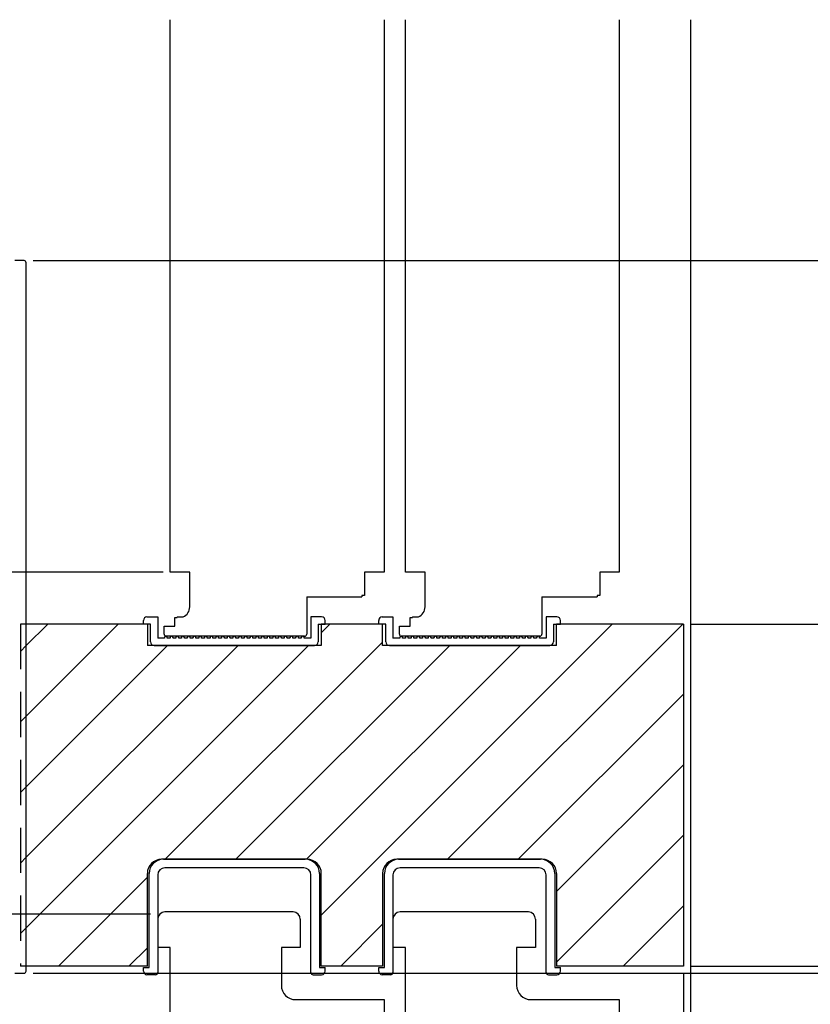
# Model space of a CAD drawing. Extents: x 19 to 1178, y 16 to 831.
# Drawn here: x 253 to 364, y 407 to 545 of the extents above; entities that cross this region are included whole.
import ezdxf

# ---------------------------------------------------------------- set-up
doc = ezdxf.new("R2010")
doc.units = 0
doc.linetypes.add('DASHED2', pattern=[9.525, 6.35, -3.175])
for name, color, linetype in [('KI1', 7, 'CONTINUOUS'), ('KI2', 4, 'CONTINUOUS'), ('SU', 3, 'CONTINUOUS'), ('TS', 6, 'DASHED2')]:
    doc.layers.add(name, color=color, linetype=linetype)

msp = doc.modelspace()

# ---------------------------------------------------------------- linework, layer by layer
at = {"layer": 'KI1'}
for p, q in [((273.98, 467.66), (273.98, 545.16)), ((303.98, 545.16), (303.98, 467.66)), ((306.98, 467.66), (306.98, 545.16)), ((336.98, 545.16), (336.98, 467.66)), ((346.98, 545.16), (346.98, 328.16)), ((276.73, 467.66), (273.98, 467.66)), ((276.73, 462.76), (276.73, 467.66)), ((303.98, 467.66), (301.23, 467.66)), ((301.23, 467.66), (301.23, 464.36)), ((309.73, 467.66), (306.98, 467.66)), ((309.73, 462.76), (309.73, 467.66)), ((336.98, 467.66), (334.23, 467.66)), ((334.23, 467.66), (334.23, 464.36)), ((301.23, 464.36), (300.88, 464.36)), ((300.88, 464.36), (300.88, 464.16)), ((334.23, 464.36), (333.88, 464.36)), ((333.88, 464.36), (333.88, 464.16)), ((293.13, 464.16), (293.13, 460.06)), ((293.13, 464.16), (300.88, 464.16)), ((326.13, 464.16), (326.13, 460.06)), ((326.13, 464.16), (333.88, 464.16)), ((270.78, 460.36), (253.78, 460.36)), ((270.78, 460.36), (270.78, 457.36)), ((273.13, 458.96), (273.13, 460.06)), ((273.13, 460.06), (274.63, 460.06)), ((274.63, 461.26), (274.98, 461.26)), ((274.63, 460.06), (274.63, 461.26)), ((274.98, 461.36), (274.98, 461.26)), ((274.98, 461.36), (275.58, 461.36)), ((293.13, 460.06), (293.13, 458.96)), ((303.78, 460.36), (295.18, 460.36)), ((295.18, 460.36), (295.18, 457.36)), ((303.78, 457.36), (303.78, 460.36)), ((306.13, 458.96), (306.13, 460.06)), ((306.13, 460.06), (307.63, 460.06)), ((307.63, 461.26), (307.98, 461.26)), ((307.63, 460.06), (307.63, 461.26)), ((307.98, 461.36), (307.98, 461.26)), ((307.98, 461.36), (308.58, 461.36)), ((326.13, 460.06), (326.13, 458.96)), ((345.98, 460.36), (328.18, 460.36)), ((328.18, 457.36), (328.18, 460.36)), ((345.98, 460.36), (345.98, 412.36)), ((295.18, 457.36), (270.78, 457.36)), ((292.83, 458.66), (273.43, 458.66)), ((328.18, 457.36), (303.78, 457.36)), ((325.83, 458.66), (306.43, 458.66)), ((293.18, 427.36), (272.78, 427.36)), ((326.18, 427.36), (305.78, 427.36)), ((270.78, 412.36), (270.78, 425.36)), ((295.18, 412.36), (295.18, 425.36)), ((303.78, 425.36), (303.78, 412.36)), ((328.18, 425.36), (328.18, 412.36)), ((272.23, 418.96), (272.23, 414.96)), ((291.23, 419.96), (273.23, 419.96)), ((292.23, 418.96), (292.23, 414.96)), ((305.23, 418.96), (305.23, 414.96)), ((324.23, 419.96), (306.23, 419.96)), ((325.23, 418.96), (325.23, 414.96)), ((273.98, 414.96), (272.23, 414.96)), ((273.98, 328.16), (273.98, 414.96)), ((289.58, 414.96), (289.58, 409.66)), ((292.23, 414.96), (289.58, 414.96)), ((306.98, 414.96), (305.23, 414.96)), ((306.98, 328.16), (306.98, 414.96)), ((322.58, 414.96), (322.58, 409.66)), ((325.23, 414.96), (322.58, 414.96)), ((270.78, 412.36), (253.78, 412.36)), ((303.78, 412.36), (295.18, 412.36)), ((345.98, 412.36), (328.18, 412.36)), ((291.58, 407.66), (296.38, 407.66)), ((296.38, 407.66), (303.98, 407.66)), ((301.48, 407.66), (301.88, 407.66)), ((303.98, 407.66), (303.98, 328.16)), ((324.58, 407.66), (329.38, 407.66)), ((329.38, 407.66), (336.98, 407.66)), ((334.48, 407.66), (334.88, 407.66)), ((336.98, 407.66), (336.98, 328.16))]:
    msp.add_line(p, q, dxfattribs=at)
for centre, radius, start, end in [((275.23, 462.76), 1.5, 292.9145, 0), ((308.23, 462.76), 1.5, 292.9145, 0), ((275.58, 462.86), 1.5, 270, 278.9762), ((308.58, 462.86), 1.5, 270, 278.9762), ((273.43, 458.96), 0.3, 180, 270), ((292.83, 458.96), 0.3, 270, 0), ((306.43, 458.96), 0.3, 180, 270), ((325.83, 458.96), 0.3, 270, 0), ((272.78, 425.36), 2, 90, 180), ((293.18, 425.36), 2, 0, 90), ((305.78, 425.36), 2, 90, 180), ((326.18, 425.36), 2, 0, 90), ((273.23, 418.96), 1, 90, 180), ((291.23, 418.96), 1, 360, 90), ((306.23, 418.96), 1, 90, 180), ((324.23, 418.96), 1, 360, 90), ((291.58, 409.66), 2, 180, 270), ((324.58, 409.66), 2, 180, 270)]:
    msp.add_arc(centre, radius, start, end, dxfattribs=at)
at = {"layer": 'KI2'}
for p, q in [((253.48, 511.36), (252.18, 511.36)), ((253.78, 411.66), (253.78, 511.06)), ((253.78, 457.33), (256.81, 460.36)), ((253.78, 447.43), (266.71, 460.36)), ((270.23, 460.36), (270.23, 460.86)), ((271.23, 460.36), (270.23, 460.36)), ((270.73, 461.36), (272.23, 461.36)), ((271.23, 457.86), (271.23, 460.36)), ((272.23, 461.36), (272.23, 458.36)), ((293.73, 461.36), (293.73, 458.36)), ((295.23, 461.36), (293.73, 461.36)), ((294.73, 460.36), (294.73, 457.86)), ((294.73, 460.36), (295.73, 460.36)), ((295.18, 459.13), (296.4, 460.36)), ((295.18, 419.53), (336, 460.36)), ((295.73, 460.36), (295.73, 460.86)), ((303.23, 460.36), (303.23, 460.86)), ((304.23, 460.36), (303.23, 460.36)), ((303.73, 461.36), (305.23, 461.36)), ((304.23, 457.86), (304.23, 460.36)), ((305.23, 461.36), (305.23, 458.36)), ((312.9, 427.36), (345.9, 460.36)), ((326.73, 461.36), (326.73, 458.36)), ((328.23, 461.36), (326.73, 461.36)), ((327.73, 460.36), (327.73, 457.86)), ((327.73, 460.36), (328.73, 460.36)), ((328.73, 460.36), (328.73, 460.86)), ((253.78, 437.53), (273.6, 457.36)), ((253.78, 427.63), (283.5, 457.36)), ((253.78, 417.73), (293.4, 457.36)), ((271.73, 457.36), (294.23, 457.36)), ((273.18, 458.36), (272.23, 458.36)), ((273.18, 458.46), (273.18, 458.36)), ((273.3, 427.36), (303.78, 457.83)), ((273.58, 458.36), (273.58, 458.46)), ((273.98, 458.36), (273.58, 458.36)), ((273.98, 458.46), (273.98, 458.36)), ((274.38, 458.36), (274.38, 458.46)), ((274.78, 458.36), (274.38, 458.36)), ((274.78, 458.46), (274.78, 458.36)), ((275.18, 458.36), (275.18, 458.46)), ((275.58, 458.36), (275.18, 458.36)), ((275.58, 458.46), (275.58, 458.36)), ((275.98, 458.36), (275.98, 458.46)), ((276.38, 458.36), (275.98, 458.36)), ((276.38, 458.46), (276.38, 458.36)), ((276.78, 458.36), (276.78, 458.46)), ((277.18, 458.36), (276.78, 458.36)), ((277.18, 458.46), (277.18, 458.36)), ((277.58, 458.36), (277.58, 458.46)), ((277.98, 458.36), (277.58, 458.36)), ((277.98, 458.46), (277.98, 458.36)), ((278.38, 458.36), (278.38, 458.46)), ((278.78, 458.36), (278.38, 458.36)), ((278.78, 458.46), (278.78, 458.36)), ((279.18, 458.36), (279.18, 458.46)), ((279.58, 458.36), (279.18, 458.36)), ((279.58, 458.46), (279.58, 458.36)), ((279.98, 458.36), (279.98, 458.46)), ((280.38, 458.36), (279.98, 458.36)), ((280.38, 458.46), (280.38, 458.36)), ((280.78, 458.36), (280.78, 458.46)), ((281.18, 458.36), (280.78, 458.36)), ((281.18, 458.46), (281.18, 458.36)), ((281.58, 458.36), (281.58, 458.46)), ((281.98, 458.36), (281.58, 458.36)), ((281.98, 458.46), (281.98, 458.36)), ((282.38, 458.36), (282.38, 458.46)), ((282.78, 458.36), (282.38, 458.36)), ((282.78, 458.46), (282.78, 458.36)), ((283.18, 458.36), (283.18, 458.46)), ((283.58, 458.36), (283.18, 458.36)), ((283.2, 427.36), (313.2, 457.36)), ((283.58, 458.46), (283.58, 458.36)), ((283.98, 458.36), (283.98, 458.46)), ((284.38, 458.36), (283.98, 458.36)), ((284.38, 458.46), (284.38, 458.36)), ((284.78, 458.36), (284.78, 458.46)), ((285.18, 458.36), (284.78, 458.36)), ((285.18, 458.46), (285.18, 458.36)), ((285.58, 458.36), (285.58, 458.46)), ((285.98, 458.36), (285.58, 458.36)), ((285.98, 458.46), (285.98, 458.36)), ((286.38, 458.36), (286.38, 458.46)), ((286.78, 458.36), (286.38, 458.36)), ((286.78, 458.46), (286.78, 458.36)), ((287.18, 458.36), (287.18, 458.46)), ((287.58, 458.36), (287.18, 458.36)), ((287.58, 458.46), (287.58, 458.36)), ((287.98, 458.36), (287.98, 458.46)), ((288.38, 458.36), (287.98, 458.36)), ((288.38, 458.46), (288.38, 458.36)), ((288.78, 458.36), (288.78, 458.46)), ((289.18, 458.36), (288.78, 458.36)), ((289.18, 458.46), (289.18, 458.36)), ((289.58, 458.36), (289.58, 458.46)), ((289.98, 458.36), (289.58, 458.36)), ((289.98, 458.46), (289.98, 458.36)), ((290.38, 458.36), (290.38, 458.46)), ((290.78, 458.36), (290.38, 458.36)), ((290.78, 458.46), (290.78, 458.36)), ((291.18, 458.36), (291.18, 458.46)), ((291.58, 458.36), (291.18, 458.36)), ((291.58, 458.46), (291.58, 458.36)), ((291.98, 458.36), (291.98, 458.46)), ((292.38, 458.36), (291.98, 458.36)), ((292.38, 458.46), (292.38, 458.36)), ((292.78, 458.36), (292.78, 458.46)), ((293.73, 458.36), (292.78, 458.36)), ((293.1, 427.36), (323.1, 457.36)), ((304.73, 457.36), (327.23, 457.36)), ((306.18, 458.36), (305.23, 458.36)), ((306.18, 458.46), (306.18, 458.36)), ((306.58, 458.36), (306.58, 458.46)), ((306.98, 458.36), (306.58, 458.36)), ((306.98, 458.46), (306.98, 458.36)), ((307.38, 458.36), (307.38, 458.46)), ((307.78, 458.36), (307.38, 458.36)), ((307.78, 458.46), (307.78, 458.36)), ((308.18, 458.36), (308.18, 458.46)), ((308.58, 458.36), (308.18, 458.36)), ((308.58, 458.46), (308.58, 458.36)), ((308.98, 458.36), (308.98, 458.46)), ((309.38, 458.36), (308.98, 458.36)), ((309.38, 458.46), (309.38, 458.36)), ((309.78, 458.36), (309.78, 458.46)), ((310.18, 458.36), (309.78, 458.36)), ((310.18, 458.46), (310.18, 458.36)), ((310.58, 458.36), (310.58, 458.46)), ((310.98, 458.36), (310.58, 458.36)), ((310.98, 458.46), (310.98, 458.36)), ((311.38, 458.36), (311.38, 458.46)), ((311.78, 458.36), (311.38, 458.36)), ((311.78, 458.46), (311.78, 458.36)), ((312.18, 458.36), (312.18, 458.46)), ((312.58, 458.36), (312.18, 458.36)), ((312.58, 458.46), (312.58, 458.36)), ((312.98, 458.36), (312.98, 458.46)), ((313.38, 458.36), (312.98, 458.36)), ((313.38, 458.46), (313.38, 458.36)), ((313.78, 458.36), (313.78, 458.46)), ((314.18, 458.36), (313.78, 458.36)), ((314.18, 458.46), (314.18, 458.36)), ((314.58, 458.36), (314.58, 458.46)), ((314.98, 458.36), (314.58, 458.36)), ((314.98, 458.46), (314.98, 458.36)), ((315.38, 458.36), (315.38, 458.46)), ((315.78, 458.36), (315.38, 458.36)), ((315.78, 458.46), (315.78, 458.36)), ((316.18, 458.36), (316.18, 458.46)), ((316.58, 458.36), (316.18, 458.36)), ((316.58, 458.46), (316.58, 458.36)), ((316.98, 458.36), (316.98, 458.46)), ((317.38, 458.36), (316.98, 458.36)), ((317.38, 458.46), (317.38, 458.36)), ((317.78, 458.36), (317.78, 458.46)), ((318.18, 458.36), (317.78, 458.36)), ((318.18, 458.46), (318.18, 458.36)), ((318.58, 458.36), (318.58, 458.46)), ((318.98, 458.36), (318.58, 458.36)), ((318.98, 458.46), (318.98, 458.36)), ((319.38, 458.36), (319.38, 458.46)), ((319.78, 458.36), (319.38, 458.36)), ((319.78, 458.46), (319.78, 458.36)), ((320.18, 458.36), (320.18, 458.46)), ((320.58, 458.36), (320.18, 458.36)), ((320.58, 458.46), (320.58, 458.36)), ((320.98, 458.36), (320.98, 458.46)), ((321.38, 458.36), (320.98, 458.36)), ((321.38, 458.46), (321.38, 458.36)), ((321.78, 458.36), (321.78, 458.46)), ((322.18, 458.36), (321.78, 458.36)), ((322.18, 458.46), (322.18, 458.36)), ((322.58, 458.36), (322.58, 458.46)), ((322.98, 458.36), (322.58, 458.36)), ((322.98, 458.46), (322.98, 458.36)), ((323.38, 458.36), (323.38, 458.46)), ((323.78, 458.36), (323.38, 458.36)), ((323.78, 458.46), (323.78, 458.36)), ((324.18, 458.36), (324.18, 458.46)), ((324.58, 458.36), (324.18, 458.36)), ((324.58, 458.46), (324.58, 458.36)), ((324.98, 458.36), (324.98, 458.46)), ((325.38, 458.36), (324.98, 458.36)), ((325.38, 458.46), (325.38, 458.36)), ((325.78, 458.36), (325.78, 458.46)), ((326.73, 458.36), (325.78, 458.36)), ((322.8, 427.36), (345.98, 450.53)), ((328.18, 422.83), (345.98, 440.63)), ((328.18, 412.93), (345.98, 430.73)), ((273.03, 427.36), (292.93, 427.36)), ((306.03, 427.36), (325.93, 427.36)), ((292.73, 426.16), (273.23, 426.16)), ((325.73, 426.16), (306.23, 426.16)), ((258.3, 412.36), (270.78, 424.83)), ((271.03, 412.16), (271.03, 425.36)), ((272.23, 425.16), (272.23, 411.46)), ((293.73, 411.46), (293.73, 425.16)), ((294.93, 425.36), (294.93, 412.16)), ((304.03, 412.16), (304.03, 425.36)), ((305.23, 425.16), (305.23, 411.46)), ((326.73, 411.46), (326.73, 425.16)), ((327.93, 425.36), (327.93, 412.16)), ((337.5, 412.36), (345.98, 420.83)), ((297.9, 412.36), (303.78, 418.23)), ((268.2, 412.36), (270.78, 414.93)), ((270.23, 411.66), (270.23, 412.16)), ((270.23, 412.16), (271.03, 412.16)), ((294.93, 412.16), (295.73, 412.16)), ((295.73, 411.66), (295.73, 412.16)), ((303.23, 411.66), (303.23, 412.16)), ((303.23, 412.16), (304.03, 412.16)), ((327.93, 412.16), (328.73, 412.16)), ((328.73, 411.66), (328.73, 412.16)), ((252.18, 411.36), (253.48, 411.36)), ((271.93, 411.16), (270.73, 411.16)), ((294.03, 411.16), (295.23, 411.16)), ((304.93, 411.16), (303.73, 411.16)), ((327.03, 411.16), (328.23, 411.16))]:
    msp.add_line(p, q, dxfattribs=at)
for centre, radius, start, end in [((253.48, 511.06), 0.3, 0, 90), ((270.73, 460.86), 0.5, 90, 180), ((295.23, 460.86), 0.5, 0, 90), ((303.73, 460.86), 0.5, 90, 180), ((328.23, 460.86), 0.5, 0, 90), ((271.73, 457.86), 0.5, 180, 270), ((273.38, 458.46), 0.2, 0, 180), ((274.18, 458.46), 0.2, 0, 180), ((274.98, 458.46), 0.2, 0, 180), ((275.78, 458.46), 0.2, 0, 180), ((276.58, 458.46), 0.2, 0, 180), ((277.38, 458.46), 0.2, 0, 180), ((278.18, 458.46), 0.2, 0, 180), ((278.98, 458.46), 0.2, 0, 180), ((279.78, 458.46), 0.2, 0, 180), ((280.58, 458.46), 0.2, 0, 180), ((281.38, 458.46), 0.2, 0, 180), ((282.18, 458.46), 0.2, 0, 180), ((282.98, 458.46), 0.2, 0, 180), ((283.78, 458.46), 0.2, 0, 180), ((284.58, 458.46), 0.2, 0, 180), ((285.38, 458.46), 0.2, 0, 180), ((286.18, 458.46), 0.2, 0, 180), ((286.98, 458.46), 0.2, 0, 180), ((287.78, 458.46), 0.2, 0, 180), ((288.58, 458.46), 0.2, 0, 180), ((289.38, 458.46), 0.2, 0, 180), ((290.18, 458.46), 0.2, 0, 180), ((290.98, 458.46), 0.2, 0, 180), ((291.78, 458.46), 0.2, 0, 180), ((292.58, 458.46), 0.2, 0, 180), ((294.23, 457.86), 0.5, 270, 0), ((304.73, 457.86), 0.5, 180, 270), ((306.38, 458.46), 0.2, 0, 180), ((307.18, 458.46), 0.2, 0, 180), ((307.98, 458.46), 0.2, 0, 180), ((308.78, 458.46), 0.2, 0, 180), ((309.58, 458.46), 0.2, 0, 180), ((310.38, 458.46), 0.2, 0, 180), ((311.18, 458.46), 0.2, 0, 180), ((311.98, 458.46), 0.2, 0, 180), ((312.78, 458.46), 0.2, 0, 180), ((313.58, 458.46), 0.2, 0, 180), ((314.38, 458.46), 0.2, 0, 180), ((315.18, 458.46), 0.2, 0, 180), ((315.98, 458.46), 0.2, 0, 180), ((316.78, 458.46), 0.2, 0, 180), ((317.58, 458.46), 0.2, 0, 180), ((318.38, 458.46), 0.2, 0, 180), ((319.18, 458.46), 0.2, 0, 180), ((319.98, 458.46), 0.2, 0, 180), ((320.78, 458.46), 0.2, 0, 180), ((321.58, 458.46), 0.2, 0, 180), ((322.38, 458.46), 0.2, 0, 180), ((323.18, 458.46), 0.2, 0, 180), ((323.98, 458.46), 0.2, 0, 180), ((324.78, 458.46), 0.2, 0, 180), ((325.58, 458.46), 0.2, 0, 180), ((327.23, 457.86), 0.5, 270, 0), ((273.03, 425.36), 2, 90, 180), ((292.93, 425.36), 2, 0, 90), ((306.03, 425.36), 2, 90, 180), ((325.93, 425.36), 2, 0, 90), ((273.23, 425.16), 1, 90, 180), ((292.73, 425.16), 1, 0, 90), ((306.23, 425.16), 1, 90, 180), ((325.73, 425.16), 1, 0, 90), ((253.48, 411.66), 0.3, 270, 0), ((270.73, 411.66), 0.5, 180, 270), ((271.93, 411.46), 0.3, 270, 0), ((294.03, 411.46), 0.3, 180, 270), ((295.23, 411.66), 0.5, 270, 0), ((303.73, 411.66), 0.5, 180, 270), ((304.93, 411.46), 0.3, 270, 0), ((327.03, 411.46), 0.3, 180, 270), ((328.23, 411.66), 0.5, 270, 0)]:
    msp.add_arc(centre, radius, start, end, dxfattribs=at)
at = {"layer": 'SU'}
for p, q in [((254.78, 511.36), (419.98, 511.36)), ((272.98, 467.66), (194.48, 467.66)), ((346.98, 460.36), (434.98, 460.36)), ((271.23, 419.66), (194.48, 419.66)), ((346.98, 412.36), (434.98, 412.36)), ((254.78, 411.36), (419.98, 411.36)), ((345.98, 411.36), (345.98, 354.66)), ((346.98, 411.36), (346.98, 339.66))]:
    msp.add_line(p, q, dxfattribs=at)
at = {"layer": 'TS'}
for p, q in [((253.78, 460.36), (252.98, 460.36)), ((252.98, 460.36), (252.98, 412.36)), ((252.98, 456.53), (253.78, 457.33)), ((252.98, 446.63), (253.78, 447.43)), ((252.98, 436.73), (253.78, 437.53)), ((252.98, 426.83), (253.78, 427.63)), ((252.98, 416.93), (253.78, 417.73)), ((253.78, 412.36), (252.98, 412.36))]:
    msp.add_line(p, q, dxfattribs=at)

doc.saveas('drawing.dxf')
